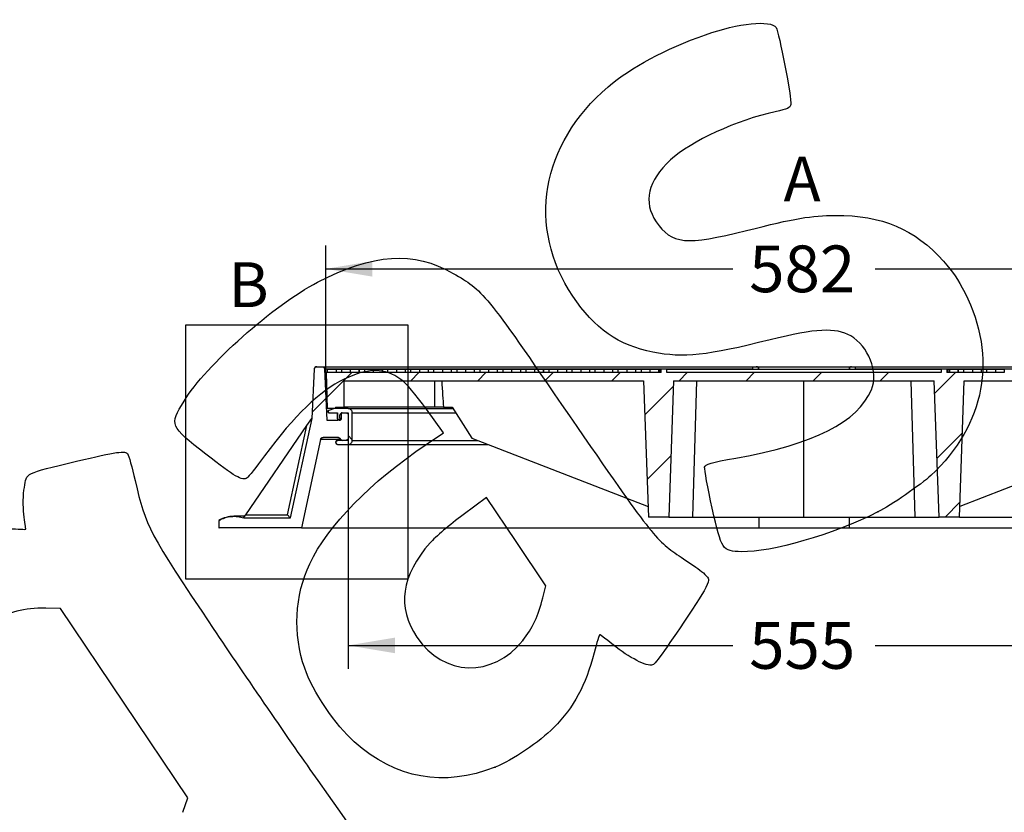
# Model space of a CAD drawing. Units: millimetres. Extents: x 0 to 291, y -303 to 204.
# Drawn here: x 191 to 257, y 121 to 174 of the extents above; entities that cross this region are included whole.
import ezdxf
from ezdxf.enums import TextEntityAlignment as Align
from ezdxf.lldxf.tags import DXFTag

# ---------------------------------------------------------------- set-up
doc = ezdxf.new("R2010")
doc.units = ezdxf.units.MM
for name, color, linetype in [('JUNTA_R-100', 7, 'Continuous'), ('Predeterminado', 7, 'Continuous'), ('R-100M', 7, 'Continuous'), ('R-100T', 7, 'Continuous')]:
    doc.layers.add(name, color=color, linetype=linetype)
doc.styles.add('SEACAD_Arial', font='arial.ttf')
tags = doc.linetypes.add('CENTER2', pattern=[28.575, 19.05, -3.175, 3.175, -3.175]).pattern_tags.tags
tags[10:11] = [DXFTag(74, 4), DXFTag(75, 0), DXFTag(340, '0'), DXFTag(46, 0.0), DXFTag(50, 0.0), DXFTag(44, 0.0), DXFTag(45, 0.0)]
tags[8:9] = [DXFTag(74, 4), DXFTag(75, 0), DXFTag(340, '0'), DXFTag(46, 0.0), DXFTag(50, 0.0), DXFTag(44, 0.0), DXFTag(45, 0.0)]
tags[6:7] = [DXFTag(74, 4), DXFTag(75, 0), DXFTag(340, '0'), DXFTag(46, 0.0), DXFTag(50, 0.0), DXFTag(44, 0.0), DXFTag(45, 0.0)]
tags[4:5] = [DXFTag(74, 4), DXFTag(75, 0), DXFTag(340, '0'), DXFTag(46, 0.0), DXFTag(50, 0.0), DXFTag(44, 0.0), DXFTag(45, 0.0)]
doc.dimstyles.new('ISO', dxfattribs={"dimtxt": 3.125, "dimasz": 3.125, "dimexe": 1.5625, "dimexo": 0, "dimgap": 0.78125, "dimtad": 0, "dimdec": 0, "dimlfac": 9.090909, "dimtxsty": 'SEACAD_Arial', "dimblk1": '_SE_FILLED', "dimblk2": '_SE_FILLED', "dimsah": 1, "dimcen": 1.5625, "dimadec": 1, "dimazin": 0, "dimtfac": 0.5, "dimtmove": 0, "dimatfit": 3, "dimfxl": 1, "dimarcsym": 0})

# ---------------------------------------------------------------- blocks, each defined once
blk = doc.blocks.new('SE6')
at = {"layer": 'JUNTA_R-100', "linetype": 'Continuous'}
h = blk.add_hatch(dxfattribs=at)
h.set_pattern_fill('LINE', angle=135, style=0)
edge = h.paths.add_edge_path()
edge.add_line((212.121, 147.988), (211.74, 147.875))
edge.add_spline(control_points=[(211.74, 147.875), (211.721, 147.869), (211.704, 147.857), (211.683, 147.824), (211.679, 147.803), (211.683, 147.774), (211.686, 147.765), (211.696, 147.748), (211.702, 147.74), (211.724, 147.721), (211.744, 147.713), (211.763, 147.713)], knot_values=[0, 0, 0, 0, 0.25, 0.25, 0.5, 0.5, 0.625, 0.625, 0.75, 0.75, 1, 1, 1, 1], degree=3, periodic=0)
edge.add_line((211.763, 147.713), (212.314, 147.713))
edge.add_line((212.314, 147.713), (212.314, 147.356))
edge.add_spline(control_points=[(212.314, 147.356), (212.314, 147.32), (212.328, 147.284), (212.367, 147.246), (212.382, 147.236), (212.416, 147.222), (212.433, 147.218), (212.469, 147.218), (212.487, 147.222), (212.521, 147.236), (212.536, 147.246), (212.561, 147.271), (212.572, 147.287), (212.582, 147.312), (212.584, 147.32), (212.588, 147.338), (212.589, 147.347), (212.589, 147.356)], knot_values=[0, 0, 0, 0, 0.25, 0.25, 0.375, 0.375, 0.5, 0.5, 0.625, 0.625, 0.75, 0.75, 0.875, 0.875, 0.9375, 0.9375, 1, 1, 1, 1], degree=3, periodic=0)
edge.add_line((212.589, 147.356), (212.589, 147.713))
edge.add_line((212.589, 147.713), (213.029, 147.713))
edge.add_line((213.029, 147.713), (213.029, 145.865))
edge.add_line((213.029, 145.865), (212.341, 145.865))
edge.add_spline(control_points=[(212.341, 145.865), (212.323, 145.865), (212.305, 145.862), (212.28, 145.852), (212.272, 145.847), (212.257, 145.837), (212.25, 145.832), (212.231, 145.812), (212.221, 145.797), (212.207, 145.764), (212.204, 145.746), (212.204, 145.692), (212.218, 145.656), (212.257, 145.618), (212.272, 145.608), (212.305, 145.594), (212.323, 145.59), (212.341, 145.59)], knot_values=[0, 0, 0, 0, 0.125, 0.125, 0.1875, 0.1875, 0.25, 0.25, 0.375, 0.375, 0.5, 0.5, 0.75, 0.75, 0.875, 0.875, 1, 1, 1, 1], degree=3, periodic=0)
edge.add_line((212.341, 145.59), (213.029, 145.59))
edge.add_spline(control_points=[(213.029, 145.59), (213.047, 145.59), (213.065, 145.592), (213.1, 145.599), (213.118, 145.604), (213.168, 145.625), (213.199, 145.646), (213.249, 145.696), (213.27, 145.727), (213.29, 145.777), (213.296, 145.794), (213.303, 145.83), (213.304, 145.847), (213.304, 145.865)], knot_values=[0, 0, 0, 0, 0.125, 0.125, 0.25, 0.25, 0.5, 0.5, 0.75, 0.75, 0.875, 0.875, 1, 1, 1, 1], degree=3, periodic=0)
edge.add_line((213.304, 145.865), (213.304, 147.713))
edge.add_spline(control_points=[(213.304, 147.713), (213.304, 147.731), (213.303, 147.749), (213.296, 147.785), (213.29, 147.802), (213.27, 147.852), (213.249, 147.882), (213.199, 147.933), (213.168, 147.954), (213.118, 147.974), (213.101, 147.98), (213.065, 147.987), (213.047, 147.988), (213.029, 147.988)], knot_values=[0, 0, 0, 0, 0.125, 0.125, 0.25, 0.25, 0.5, 0.5, 0.75, 0.75, 0.875, 0.875, 1, 1, 1, 1], degree=3, periodic=0)
edge.add_line((213.029, 147.988), (212.121, 147.988))
at = {"layer": 'R-100M', "linetype": 'Continuous'}
h = blk.add_hatch(dxfattribs=at)
h.set_pattern_fill('LINE', scale=2, angle=45, style=0)
edge = h.paths.add_edge_path()
edge.add_spline(control_points=[(206.041, 140.673), (205.907, 140.72), (205.768, 140.753), (205.482, 140.787), (205.34, 140.788), (205.128, 140.767), (205.058, 140.756), (204.917, 140.726), (204.848, 140.708), (204.712, 140.663), (204.645, 140.637), (204.514, 140.578), (204.451, 140.545), (204.39, 140.508)], knot_values=[0, 0, 0, 0, 0.25, 0.25, 0.5, 0.5, 0.625, 0.625, 0.75, 0.75, 0.875, 0.875, 1, 1, 1, 1], degree=3, periodic=0)
edge.add_line((204.39, 140.508), (204.39, 140.013))
edge.add_line((204.39, 140.013), (209.892, 140.013))
edge.add_spline(control_points=[(209.892, 140.013), (210.323, 141.987), (210.754, 143.96), (211.185, 145.934)], knot_values=[0, 0, 0, 0, 1, 1, 1, 1], degree=3, periodic=0)
edge.add_spline(control_points=[(211.185, 145.934), (211.189, 145.952), (211.196, 145.969), (211.215, 146.001), (211.228, 146.015), (211.257, 146.039), (211.274, 146.048), (211.309, 146.06), (211.327, 146.063), (211.346, 146.063)], knot_values=[0, 0, 0, 0, 0.25, 0.25, 0.5, 0.5, 0.75, 0.75, 1, 1, 1, 1], degree=3, periodic=0)
edge.add_line((211.346, 146.063), (212.341, 146.063))
edge.add_spline(control_points=[(212.341, 146.063), (212.357, 146.063), (212.373, 146.061), (212.404, 146.052), (212.418, 146.045), (212.445, 146.028), (212.457, 146.017), (212.478, 145.993), (212.486, 145.979), (212.493, 145.964)], knot_values=[0, 0, 0, 0, 0.25, 0.25, 0.5, 0.5, 0.75, 0.75, 1, 1, 1, 1], degree=3, periodic=0)
edge.add_spline(control_points=[(212.493, 145.964), (212.505, 145.935), (212.527, 145.91), (212.567, 145.884), (212.582, 145.877), (212.612, 145.868), (212.628, 145.865), (212.644, 145.865)], knot_values=[0, 0, 0, 0, 0.5, 0.5, 0.75, 0.75, 1, 1, 1, 1], degree=3, periodic=0)
edge.add_line((212.644, 145.865), (212.864, 145.865))
edge.add_spline(control_points=[(212.864, 145.865), (212.886, 145.865), (212.907, 145.87), (212.947, 145.886), (212.966, 145.898), (212.988, 145.921), (212.995, 145.93), (213.007, 145.948), (213.012, 145.957), (213.025, 145.987), (213.029, 146.009), (213.029, 146.03)], knot_values=[0, 0, 0, 0, 0.25, 0.25, 0.5, 0.5, 0.625, 0.625, 0.75, 0.75, 1, 1, 1, 1], degree=3, periodic=0)
edge.add_line((213.029, 146.03), (213.029, 147.548))
edge.add_spline(control_points=[(213.029, 147.548), (213.029, 147.57), (213.025, 147.592), (213.008, 147.631), (212.996, 147.65), (212.973, 147.673), (212.965, 147.68), (212.947, 147.692), (212.937, 147.697), (212.908, 147.709), (212.886, 147.713), (212.864, 147.713)], knot_values=[0, 0, 0, 0, 0.25, 0.25, 0.5, 0.5, 0.625, 0.625, 0.75, 0.75, 1, 1, 1, 1], degree=3, periodic=0)
edge.add_line((212.864, 147.713), (212.644, 147.713))
edge.add_spline(control_points=[(212.644, 147.713), (212.633, 147.713), (212.622, 147.712), (212.601, 147.708), (212.591, 147.705), (212.561, 147.693), (212.543, 147.68), (212.512, 147.65), (212.5, 147.632), (212.483, 147.592), (212.479, 147.57), (212.479, 147.548)], knot_values=[0, 0, 0, 0, 0.125, 0.125, 0.25, 0.25, 0.5, 0.5, 0.75, 0.75, 1, 1, 1, 1], degree=3, periodic=0)
edge.add_line((212.479, 147.548), (212.479, 147.383))
edge.add_spline(control_points=[(212.479, 147.383), (212.479, 147.362), (212.475, 147.34), (212.462, 147.31), (212.457, 147.301), (212.445, 147.283), (212.438, 147.274), (212.415, 147.251), (212.397, 147.239), (212.357, 147.223), (212.335, 147.218), (212.314, 147.218)], knot_values=[0, 0, 0, 0, 0.25, 0.25, 0.375, 0.375, 0.5, 0.5, 0.75, 0.75, 1, 1, 1, 1], degree=3, periodic=0)
edge.add_line((212.314, 147.218), (211.598, 147.218))
edge.add_line((211.598, 147.218), (211.44, 150.636))
edge.add_spline(control_points=[(211.44, 150.636), (211.44, 150.646), (211.438, 150.657), (211.434, 150.677), (211.43, 150.687), (211.417, 150.716), (211.405, 150.733), (211.374, 150.762), (211.357, 150.774), (211.317, 150.789), (211.296, 150.793), (211.276, 150.793)], knot_values=[0, 0, 0, 0, 0.125, 0.125, 0.25, 0.25, 0.5, 0.5, 0.75, 0.75, 1, 1, 1, 1], degree=3, periodic=0)
edge.add_line((211.276, 150.793), (210.93, 150.793))
edge.add_spline(control_points=[(210.93, 150.793), (210.92, 150.793), (210.909, 150.792), (210.889, 150.788), (210.879, 150.785), (210.859, 150.778), (210.85, 150.773), (210.832, 150.762), (210.824, 150.755), (210.801, 150.733), (210.789, 150.716), (210.771, 150.678), (210.766, 150.657), (210.765, 150.636)], knot_values=[0, 0, 0, 0, 0.125, 0.125, 0.25, 0.25, 0.375, 0.375, 0.5, 0.5, 0.75, 0.75, 1, 1, 1, 1], degree=3, periodic=0)
edge.add_line((210.765, 150.636), (210.61, 147.332))
edge.add_spline(control_points=[(210.61, 147.332), (210.125, 145.112), (209.64, 142.893), (209.156, 140.673)], knot_values=[0.072853, 0.072853, 0.072853, 0.072853, 0.13481, 0.13481, 0.13481, 0.13481], degree=3, periodic=0)
edge.add_line((209.156, 140.673), (206.041, 140.673))
at = {"layer": 'R-100T', "linetype": 'Continuous'}
h = blk.add_hatch(dxfattribs=at)
h.set_pattern_fill('LINE', angle=45, style=0)
h.paths.add_polyline_path([(256.938, 150.628), (256.938, 150.408), (253.866, 150.408), (253.866, 150.628), (253.854, 150.628), (253.854, 150.408), (253.1, 150.408), (253.1, 150.628), (252.712, 150.628), (252.712, 150.408), (234.358, 150.408), (234.358, 150.628), (233.971, 150.628), (233.971, 150.408), (232.275, 150.408), (232.275, 150.628), (232.263, 150.628), (232.263, 150.408), (229.191, 150.408), (229.191, 150.628), (229.179, 150.628), (229.179, 150.408), (226.106, 150.408), (226.106, 150.628), (226.094, 150.628), (226.094, 150.408), (223.022, 150.408), (223.022, 150.628), (223.01, 150.628), (223.01, 150.408), (219.938, 150.408), (219.938, 150.628), (219.925, 150.628), (219.925, 150.408), (216.853, 150.408), (216.853, 150.628), (216.841, 150.628), (216.841, 150.408), (213.769, 150.408), (213.769, 150.628), (213.757, 150.628), (213.757, 150.408), (211.543, 150.408), (211.628, 147.988), (212.178, 147.988), (212.178, 148.098), (212.728, 148.098), (212.728, 149.858), (232.802, 149.858), (233.129, 140.728), (234.483, 140.728), (234.81, 149.858), (252.26, 149.858), (252.587, 140.728), (253.941, 140.728), (254.268, 149.858), (274.342, 149.858), (274.342, 148.098), (274.892, 148.098), (274.892, 147.988), (275.442, 147.988), (275.527, 150.408), (272.372, 150.408), (272.372, 150.628), (272.36, 150.628), (272.36, 150.408), (269.288, 150.408), (269.288, 150.628), (269.276, 150.628), (269.276, 150.408), (266.204, 150.408), (266.204, 150.628), (266.191, 150.628), (266.191, 150.408), (263.119, 150.408), (263.119, 150.628), (263.107, 150.628), (263.107, 150.408), (260.035, 150.408), (260.035, 150.628), (260.023, 150.628), (260.023, 150.408), (256.95, 150.408), (256.95, 150.628)])
at = {"layer": 'JUNTA_R-100', "color": 7, "linetype": 'Continuous'}
for p, q in [((212.103, 147.988), (211.722, 147.875)), ((211.722, 147.875), (211.74, 147.875)), ((212.121, 147.988), (211.74, 147.875)), ((211.745, 147.713), (211.763, 147.713)), ((211.763, 147.713), (212.314, 147.713)), ((213.029, 147.988), (212.121, 147.988)), ((212.295, 147.713), (212.295, 147.356)), ((212.314, 147.713), (212.314, 147.356)), ((212.589, 147.356), (212.589, 147.713)), ((212.589, 147.713), (213.029, 147.713)), ((213.01, 147.713), (213.01, 147.62)), ((213.029, 147.988), (220.057, 147.988)), ((213.029, 147.713), (213.029, 145.865)), ((213.304, 147.713), (220.231, 147.713)), ((213.304, 145.865), (213.304, 147.713)), ((212.295, 147.356), (212.314, 147.356)), ((212.323, 145.865), (212.341, 145.865)), ((213.029, 145.865), (212.341, 145.865)), ((213.01, 145.957), (213.01, 145.865)), ((213.304, 145.865), (221.68, 145.865)), ((212.323, 145.59), (212.341, 145.59)), ((212.341, 145.59), (213.029, 145.59)), ((213.029, 145.59), (222.39, 145.59))]:
    blk.add_line(p, q, dxfattribs=at)
for centre, radius, start, end in [((211.745, 147.796), 0.0825, 106.5796, 270), ((212.433, 147.356), 0.137, 180, 241.58204), ((212.323, 145.728), 0.138, 90, 270)]:
    blk.add_arc(centre, radius, start, end, dxfattribs=at)
for points, knots in [([(211.74, 147.875), (211.733, 147.873), (211.726, 147.87), (211.72, 147.866), (211.712, 147.861), (211.705, 147.855), (211.699, 147.848), (211.693, 147.84), (211.689, 147.832), (211.686, 147.823), (211.682, 147.815), (211.681, 147.805), (211.681, 147.796), (211.681, 147.787), (211.682, 147.778), (211.685, 147.769), (211.687, 147.763), (211.69, 147.758), (211.693, 147.753), (211.698, 147.745), (211.704, 147.738), (211.711, 147.732), (211.718, 147.726), (211.726, 147.722), (211.735, 147.718), (211.744, 147.715), (211.753, 147.714), (211.762, 147.713), (211.763, 147.713), (211.763, 147.713), (211.763, 147.713)], [0, 0, 0, 0, 0.093459, 0.093459, 0.093459, 0.211863, 0.211863, 0.211863, 0.330207, 0.330207, 0.330207, 0.448486, 0.448486, 0.448486, 0.56672, 0.56672, 0.56672, 0.639976, 0.639976, 0.639976, 0.758309, 0.758309, 0.758309, 0.876638, 0.876638, 0.876638, 0.995016, 0.995016, 0.995016, 1, 1, 1, 1]), ([(213.304, 147.713), (213.304, 147.731), (213.303, 147.749), (213.296, 147.785), (213.29, 147.802), (213.27, 147.852), (213.249, 147.882), (213.199, 147.933), (213.168, 147.954), (213.118, 147.974), (213.101, 147.98), (213.065, 147.987), (213.047, 147.988), (213.029, 147.988)], [0, 0, 0, 0, 0.125, 0.125, 0.25, 0.25, 0.5, 0.5, 0.75, 0.75, 0.875, 0.875, 1, 1, 1, 1]), ([(212.314, 147.356), (212.314, 147.343), (212.316, 147.33), (212.319, 147.318), (212.323, 147.303), (212.33, 147.289), (212.339, 147.276), (212.345, 147.269), (212.351, 147.261), (212.358, 147.255), (212.369, 147.244), (212.383, 147.236), (212.397, 147.23), (212.411, 147.224), (212.426, 147.22), (212.442, 147.219), (212.457, 147.218), (212.473, 147.219), (212.488, 147.223), (212.503, 147.227), (212.517, 147.234), (212.53, 147.243), (212.542, 147.252), (212.554, 147.263), (212.563, 147.275), (212.572, 147.288), (212.579, 147.302), (212.583, 147.317), (212.587, 147.329), (212.589, 147.343), (212.589, 147.356)], [0, 0, 0, 0, 0.088834, 0.088834, 0.088834, 0.19615, 0.19615, 0.19615, 0.262654, 0.262654, 0.262654, 0.370116, 0.370116, 0.370116, 0.477576, 0.477576, 0.477576, 0.585069, 0.585069, 0.585069, 0.692575, 0.692575, 0.692575, 0.800049, 0.800049, 0.800049, 0.907465, 0.907465, 0.907465, 1, 1, 1, 1]), ([(212.341, 145.865), (212.334, 145.865), (212.326, 145.865), (212.319, 145.864), (212.304, 145.861), (212.289, 145.856), (212.275, 145.848), (212.262, 145.841), (212.249, 145.831), (212.239, 145.82), (212.229, 145.808), (212.22, 145.795), (212.214, 145.781), (212.208, 145.767), (212.205, 145.751), (212.204, 145.736), (212.203, 145.72), (212.205, 145.705), (212.209, 145.69), (212.213, 145.675), (212.22, 145.661), (212.229, 145.648), (212.235, 145.64), (212.241, 145.633), (212.248, 145.627), (212.259, 145.616), (212.273, 145.608), (212.287, 145.602), (212.301, 145.595), (212.316, 145.592), (212.332, 145.591), (212.335, 145.591), (212.338, 145.59), (212.341, 145.59)], [0, 0, 0, 0, 0.052195, 0.052195, 0.052195, 0.159732, 0.159732, 0.159732, 0.267249, 0.267249, 0.267249, 0.374715, 0.374715, 0.374715, 0.482117, 0.482117, 0.482117, 0.589474, 0.589474, 0.589474, 0.696822, 0.696822, 0.696822, 0.763346, 0.763346, 0.763346, 0.870839, 0.870839, 0.870839, 0.97833, 0.97833, 0.97833, 1, 1, 1, 1]), ([(213.029, 145.59), (213.047, 145.59), (213.065, 145.592), (213.1, 145.599), (213.118, 145.604), (213.168, 145.625), (213.199, 145.646), (213.249, 145.696), (213.27, 145.727), (213.29, 145.777), (213.296, 145.794), (213.303, 145.83), (213.304, 145.847), (213.304, 145.865)], [0, 0, 0, 0, 0.125, 0.125, 0.25, 0.25, 0.5, 0.5, 0.75, 0.75, 0.875, 0.875, 1, 1, 1, 1])]:
    blk.add_open_spline(points, degree=3, knots=knots, dxfattribs=at)
at = {"layer": 'R-100M', "color": 7, "linetype": 'Continuous'}
for p, q in [((210.748, 150.636), (210.592, 147.332)), ((210.61, 147.332), (210.765, 150.636)), ((210.748, 150.636), (210.765, 150.636)), ((210.93, 150.793), (210.913, 150.793)), ((210.93, 150.793), (211.276, 150.793)), ((211.276, 150.793), (240.099, 150.793)), ((240.117, 150.636), (211.437, 150.636)), ((211.44, 150.636), (211.598, 147.218)), ((240.099, 150.793), (240.345, 150.793)), ((240.117, 150.628), (240.117, 150.636)), ((240.349, 150.793), (240.51, 150.793)), ((240.51, 150.793), (246.56, 150.793)), ((240.51, 150.633), (240.51, 150.793)), ((246.56, 150.793), (246.721, 150.793)), ((246.56, 150.793), (246.56, 150.628)), ((246.725, 150.793), (246.971, 150.793)), ((275.63, 150.636), (246.953, 150.636)), ((246.953, 150.636), (246.953, 150.628)), ((246.971, 150.793), (275.795, 150.793)), ((212.644, 147.713), (212.864, 147.713)), ((210.596, 147.332), (209.144, 140.673)), ((209.156, 140.673), (210.61, 147.332)), ((210.268, 146.86), (210.596, 147.338)), ((210.61, 147.332), (210.596, 147.332)), ((211.598, 147.218), (212.314, 147.218)), ((212.46, 147.548), (212.479, 147.548)), ((212.479, 147.383), (212.46, 147.383)), ((212.479, 147.383), (212.479, 147.548)), ((213.029, 147.548), (213.029, 146.03)), ((206.176, 140.893), (210.268, 146.86)), ((208.966, 140.893), (210.268, 146.86)), ((211.185, 145.934), (209.892, 140.013)), ((212.492, 145.934), (211.181, 145.934)), ((212.341, 146.063), (211.346, 146.063)), ((212.474, 145.964), (212.493, 145.964)), ((212.864, 145.865), (212.644, 145.865)), ((204.375, 140.508), (204.39, 140.508)), ((204.375, 140.508), (204.375, 140.013)), ((204.39, 140.013), (204.39, 140.508)), ((205.392, 140.783), (205.377, 140.783)), ((206.101, 140.783), (205.392, 140.783)), ((206.026, 140.674), (206.176, 140.893)), ((206.041, 140.673), (209.156, 140.673)), ((206.176, 140.893), (208.966, 140.893)), ((209.144, 140.673), (208.966, 140.893)), ((240.51, 140.728), (240.51, 140.013)), ((246.56, 140.728), (246.56, 140.013)), ((204.375, 140.013), (204.39, 140.013)), ((209.892, 140.013), (204.39, 140.013)), ((209.892, 140.013), (240.51, 140.013)), ((240.51, 140.013), (246.56, 140.013)), ((246.56, 140.013), (277.178, 140.013))]:
    blk.add_line(p, q, dxfattribs=at)
for centre, radius, start, end in [((210.913, 150.628), 0.165, 90, 177.3), ((240.345, 150.628), 0.165, 0, 90), ((246.725, 150.628), 0.165, 90, 180), ((212.625, 147.548), 0.165, 90, 102.70409), ((210.643, 147.335), 0.047, 176.41591, 184.39185), ((212.295, 147.383), 0.165, 270, 295.89671), ((212.323, 145.898), 0.165, 23.57818, 90), ((212.625, 146.03), 0.165, 203.57818, 270), ((205.377, 138.82), 1.963, 90, 120.6919)]:
    blk.add_arc(centre, radius, start, end, dxfattribs=at)
for centre, start_param, end_param in [((240.099, 150.628), 4.75851, 6.283185), ((246.971, 150.628), 0, 1.524675)]:
    blk.add_ellipse(centre, major_axis=(0, 0.165), ratio=0.106444, start_param=start_param, end_param=end_param, dxfattribs=at)
for points, knots in [([(210.765, 150.636), (210.766, 150.657), (210.771, 150.678), (210.789, 150.716), (210.801, 150.733), (210.824, 150.755), (210.832, 150.762), (210.85, 150.773), (210.859, 150.778), (210.879, 150.785), (210.889, 150.788), (210.909, 150.792), (210.92, 150.793), (210.93, 150.793)], [0, 0, 0, 0, 0.25, 0.25, 0.5, 0.5, 0.625, 0.625, 0.75, 0.75, 0.875, 0.875, 1, 1, 1, 1]), ([(211.276, 150.793), (211.296, 150.793), (211.317, 150.789), (211.357, 150.774), (211.374, 150.762), (211.405, 150.733), (211.417, 150.716), (211.43, 150.687), (211.434, 150.677), (211.438, 150.657), (211.44, 150.646), (211.44, 150.636)], [0, 0, 0, 0, 0.25, 0.25, 0.5, 0.5, 0.75, 0.75, 0.875, 0.875, 1, 1, 1, 1]), ([(212.479, 147.548), (212.479, 147.57), (212.483, 147.592), (212.5, 147.632), (212.512, 147.65), (212.543, 147.68), (212.561, 147.693), (212.591, 147.705), (212.601, 147.708), (212.622, 147.712), (212.633, 147.713), (212.644, 147.713)], [0, 0, 0, 0, 0.25, 0.25, 0.5, 0.5, 0.75, 0.75, 0.875, 0.875, 1, 1, 1, 1]), ([(212.864, 147.713), (212.886, 147.713), (212.908, 147.709), (212.937, 147.697), (212.947, 147.692), (212.965, 147.68), (212.973, 147.673), (212.996, 147.65), (213.008, 147.631), (213.025, 147.592), (213.029, 147.57), (213.029, 147.548)], [0, 0, 0, 0, 0.25, 0.25, 0.375, 0.375, 0.5, 0.5, 0.75, 0.75, 1, 1, 1, 1]), ([(212.479, 147.383), (212.479, 147.362), (212.475, 147.34), (212.462, 147.31), (212.457, 147.301), (212.445, 147.283), (212.438, 147.274), (212.415, 147.251), (212.397, 147.239), (212.357, 147.223), (212.335, 147.218), (212.314, 147.218)], [0, 0, 0, 0, 0.25, 0.25, 0.375, 0.375, 0.5, 0.5, 0.75, 0.75, 1, 1, 1, 1]), ([(211.185, 145.934), (211.189, 145.952), (211.196, 145.969), (211.215, 146.001), (211.228, 146.015), (211.257, 146.039), (211.274, 146.048), (211.309, 146.06), (211.327, 146.063), (211.346, 146.063)], [0, 0, 0, 0, 0.25, 0.25, 0.5, 0.5, 0.75, 0.75, 1, 1, 1, 1]), ([(212.341, 146.063), (212.357, 146.063), (212.373, 146.061), (212.404, 146.052), (212.418, 146.045), (212.445, 146.028), (212.457, 146.017), (212.478, 145.993), (212.486, 145.979), (212.493, 145.964)], [0, 0, 0, 0, 0.25, 0.25, 0.5, 0.5, 0.75, 0.75, 1, 1, 1, 1]), ([(212.644, 145.865), (212.628, 145.865), (212.612, 145.868), (212.582, 145.877), (212.567, 145.884), (212.527, 145.91), (212.505, 145.935), (212.493, 145.964)], [0, 0, 0, 0, 0.25, 0.25, 0.5, 0.5, 1, 1, 1, 1]), ([(213.029, 146.03), (213.029, 146.009), (213.025, 145.987), (213.012, 145.957), (213.007, 145.948), (212.995, 145.93), (212.988, 145.921), (212.966, 145.898), (212.947, 145.886), (212.907, 145.87), (212.886, 145.865), (212.864, 145.865)], [0, 0, 0, 0, 0.25, 0.25, 0.375, 0.375, 0.5, 0.5, 0.75, 0.75, 1, 1, 1, 1]), ([(204.39, 140.508), (204.634, 140.653), (204.916, 140.746), (205.482, 140.802), (205.773, 140.767), (206.041, 140.673)], [0, 0, 0, 0, 0.5, 0.5, 1, 1, 1, 1])]:
    blk.add_open_spline(points, degree=3, knots=knots, dxfattribs=at)
at = {"layer": 'R-100T', "color": 7, "linetype": 'Continuous'}
for p, q in [((211.525, 150.408), (211.543, 150.408)), ((211.525, 150.408), (211.61, 147.988)), ((213.757, 150.408), (211.543, 150.408)), ((211.543, 150.408), (211.628, 147.988)), ((211.636, 150.628), (212.214, 150.628)), ((211.636, 150.408), (211.636, 150.628)), ((212.214, 150.628), (212.214, 150.408)), ((212.214, 150.628), (212.578, 150.628)), ((212.578, 150.628), (212.578, 150.408)), ((212.578, 150.628), (213.167, 150.628)), ((213.167, 150.628), (213.167, 150.408)), ((213.167, 150.628), (213.757, 150.628)), ((213.167, 150.628), (213.167, 150.408)), ((213.769, 150.628), (213.757, 150.628)), ((213.757, 150.628), (213.757, 150.408)), ((213.769, 150.628), (214.121, 150.628)), ((213.769, 150.408), (213.769, 150.628)), ((216.841, 150.408), (213.769, 150.408)), ((214.121, 150.628), (214.121, 150.408)), ((214.121, 150.628), (214.71, 150.628)), ((214.71, 150.628), (214.71, 150.408)), ((214.71, 150.628), (215.299, 150.628)), ((215.299, 150.628), (215.299, 150.408)), ((215.299, 150.628), (215.663, 150.628)), ((215.663, 150.628), (215.663, 150.408)), ((215.663, 150.628), (216.252, 150.628)), ((216.252, 150.628), (216.252, 150.408)), ((216.252, 150.628), (216.841, 150.628)), ((216.252, 150.628), (216.252, 150.408)), ((216.853, 150.628), (216.841, 150.628)), ((216.841, 150.628), (216.841, 150.408)), ((216.853, 150.628), (217.205, 150.628)), ((216.853, 150.408), (216.853, 150.628)), ((219.925, 150.408), (216.853, 150.408)), ((217.205, 150.628), (217.205, 150.408)), ((217.205, 150.628), (217.794, 150.628)), ((217.794, 150.628), (217.794, 150.408)), ((217.794, 150.628), (218.383, 150.628)), ((218.383, 150.628), (218.383, 150.408)), ((218.383, 150.628), (218.747, 150.628)), ((218.747, 150.628), (218.747, 150.408)), ((218.747, 150.628), (219.336, 150.628)), ((219.336, 150.628), (219.336, 150.408)), ((219.336, 150.628), (219.925, 150.628)), ((219.336, 150.628), (219.336, 150.408)), ((219.938, 150.628), (219.925, 150.628)), ((219.925, 150.628), (219.925, 150.408)), ((219.938, 150.628), (220.289, 150.628)), ((219.938, 150.408), (219.938, 150.628)), ((223.01, 150.408), (219.938, 150.408)), ((220.289, 150.628), (220.289, 150.408)), ((220.289, 150.628), (220.878, 150.628)), ((220.878, 150.628), (220.878, 150.408)), ((220.878, 150.628), (221.468, 150.628)), ((221.468, 150.628), (221.468, 150.408)), ((221.468, 150.628), (221.832, 150.628)), ((221.832, 150.628), (221.832, 150.408)), ((221.832, 150.628), (222.421, 150.628)), ((222.421, 150.628), (222.421, 150.408)), ((222.421, 150.628), (223.01, 150.628)), ((222.421, 150.628), (222.421, 150.408)), ((223.022, 150.628), (223.01, 150.628)), ((223.01, 150.628), (223.01, 150.408)), ((223.022, 150.628), (223.374, 150.628)), ((223.022, 150.408), (223.022, 150.628)), ((226.094, 150.408), (223.022, 150.408)), ((223.374, 150.628), (223.374, 150.408)), ((223.374, 150.628), (223.963, 150.628)), ((223.963, 150.628), (223.963, 150.408)), ((223.963, 150.628), (224.552, 150.628)), ((224.552, 150.628), (224.552, 150.408)), ((224.552, 150.628), (224.916, 150.628)), ((224.916, 150.628), (224.916, 150.408)), ((224.916, 150.628), (225.505, 150.628)), ((225.505, 150.628), (225.505, 150.408)), ((225.505, 150.628), (226.094, 150.628)), ((225.505, 150.628), (225.505, 150.408)), ((226.106, 150.628), (226.094, 150.628)), ((226.094, 150.628), (226.094, 150.408)), ((226.106, 150.628), (226.458, 150.628)), ((226.106, 150.408), (226.106, 150.628)), ((229.179, 150.408), (226.106, 150.408)), ((226.458, 150.628), (226.458, 150.408)), ((226.458, 150.628), (227.047, 150.628)), ((227.047, 150.628), (227.047, 150.408)), ((227.047, 150.628), (227.636, 150.628)), ((227.636, 150.628), (227.636, 150.408)), ((227.636, 150.628), (228, 150.628)), ((228, 150.628), (228, 150.408)), ((228, 150.628), (228.589, 150.628)), ((228.589, 150.628), (228.589, 150.408)), ((228.589, 150.628), (229.179, 150.628)), ((228.589, 150.628), (228.589, 150.408)), ((229.191, 150.628), (229.179, 150.628)), ((229.179, 150.628), (229.179, 150.408)), ((229.191, 150.628), (229.543, 150.628)), ((229.191, 150.408), (229.191, 150.628)), ((232.263, 150.408), (229.191, 150.408)), ((229.543, 150.628), (229.543, 150.408)), ((229.543, 150.628), (230.132, 150.628)), ((230.132, 150.628), (230.132, 150.408)), ((230.132, 150.628), (230.721, 150.628)), ((230.721, 150.628), (230.721, 150.408)), ((230.721, 150.628), (231.085, 150.628)), ((231.085, 150.628), (231.085, 150.408)), ((231.085, 150.628), (231.674, 150.628)), ((231.674, 150.628), (231.674, 150.408)), ((231.674, 150.628), (232.263, 150.628)), ((231.674, 150.628), (231.674, 150.408)), ((232.275, 150.628), (232.263, 150.628)), ((232.263, 150.628), (232.263, 150.408)), ((232.275, 150.628), (232.627, 150.628)), ((232.275, 150.408), (232.275, 150.628)), ((233.971, 150.408), (232.275, 150.408)), ((232.627, 150.628), (232.627, 150.408)), ((232.627, 150.628), (233.216, 150.628)), ((233.216, 150.628), (233.216, 150.408)), ((233.216, 150.628), (233.805, 150.628)), ((233.805, 150.628), (233.805, 150.408)), ((233.805, 150.628), (233.919, 150.628)), ((233.919, 150.408), (233.919, 150.628)), ((233.971, 150.628), (233.919, 150.628)), ((234.358, 150.628), (233.971, 150.628)), ((233.971, 150.408), (233.971, 150.628)), ((234.358, 150.628), (252.712, 150.628)), ((234.358, 150.408), (234.358, 150.628)), ((252.712, 150.408), (234.358, 150.408)), ((253.1, 150.628), (252.712, 150.628)), ((252.712, 150.628), (252.712, 150.408)), ((253.158, 150.628), (253.1, 150.628)), ((253.1, 150.628), (253.1, 150.408)), ((253.854, 150.408), (253.1, 150.408)), ((253.158, 150.628), (253.265, 150.628)), ((253.158, 150.628), (253.158, 150.408)), ((253.265, 150.628), (253.265, 150.408)), ((253.265, 150.628), (253.854, 150.628)), ((253.265, 150.628), (253.265, 150.408)), ((253.866, 150.628), (253.854, 150.628)), ((253.854, 150.628), (253.854, 150.408)), ((253.866, 150.628), (254.218, 150.628)), ((253.866, 150.408), (253.866, 150.628)), ((256.938, 150.408), (253.866, 150.408)), ((254.218, 150.628), (254.218, 150.408)), ((254.218, 150.628), (254.807, 150.628)), ((254.807, 150.628), (254.807, 150.408)), ((254.807, 150.628), (255.396, 150.628)), ((255.396, 150.628), (255.396, 150.408)), ((255.396, 150.628), (255.76, 150.628)), ((255.76, 150.628), (255.76, 150.408)), ((255.76, 150.628), (256.349, 150.628)), ((256.349, 150.628), (256.349, 150.408)), ((256.349, 150.628), (256.938, 150.628)), ((256.349, 150.628), (256.349, 150.408)), ((256.938, 150.628), (256.938, 150.408)), ((256.95, 150.628), (256.938, 150.628)), ((212.728, 149.858), (232.802, 149.858)), ((212.728, 149.858), (212.728, 148.098)), ((218.819, 148.098), (218.819, 149.858)), ((232.802, 149.858), (233.129, 140.728)), ((234.81, 149.858), (234.483, 140.728)), ((234.81, 149.858), (252.26, 149.858)), ((236.085, 140.728), (236.362, 149.858)), ((243.535, 140.728), (243.535, 149.858)), ((250.985, 140.728), (250.709, 149.858)), ((252.587, 140.728), (252.26, 149.858)), ((253.941, 140.728), (254.268, 149.858)), ((254.268, 149.858), (274.342, 149.858)), ((211.61, 147.988), (211.628, 147.988)), ((212.178, 147.988), (211.628, 147.988)), ((212.178, 148.098), (212.728, 148.098)), ((212.178, 148.098), (212.178, 147.988)), ((218.819, 148.098), (212.728, 148.098)), ((219.403, 148.098), (218.819, 148.098)), ((219.403, 148.098), (219.987, 148.098)), ((219.987, 148.098), (221.311, 146.008)), ((221.311, 146.008), (233.104, 141.443)), ((265.76, 146.008), (253.967, 141.443)), ((234.483, 140.728), (233.129, 140.728)), ((234.483, 140.728), (236.085, 140.728)), ((236.085, 140.728), (243.535, 140.728)), ((243.535, 140.728), (250.985, 140.728)), ((250.985, 140.728), (252.587, 140.728)), ((253.941, 140.728), (252.587, 140.728))]:
    blk.add_line(p, q, dxfattribs=at)
blk.add_ellipse((219.26, 163.125), major_axis=(0.347, -16.456), ratio=0.025906, start_param=-0.633705, end_param=-0.42049, dxfattribs=at)
blk = doc.blocks.new('SE8')
at = {"color": 7, "linetype": 'Continuous', "style": 'SEACAD_Arial'}
blk.add_text('B', height=3, dxfattribs=at).set_placement((205.017, 157.782), align=Align.TOP_LEFT)
blk = doc.blocks.new('SE7')
at = {"layer": 'Predeterminado', "color": 7, "linetype": 'CENTER2'}
for p, q in [((217.044, 153.57), (202.131, 153.57)), ((202.131, 153.57), (202.131, 136.606)), ((217.044, 136.606), (217.044, 153.57)), ((202.131, 136.606), (217.044, 136.606))]:
    blk.add_line(p, q, dxfattribs=at)
at = {"layer": 'Predeterminado'}
blk.add_blockref('SE8', (0, 0), dxfattribs=at)
blk = doc.blocks.new('DMBLK22')
at = {"layer": 'Predeterminado', "linetype": 'Continuous'}
for points in [[(214.65, 157.863), (211.525, 157.342), (214.65, 156.821)], [(272.42, 157.863), (272.42, 156.821), (275.545, 157.342)]]:
    blk.add_hatch(color=7, dxfattribs=at).paths.add_polyline_path(points)
at = {"layer": 'Predeterminado', "color": 7, "linetype": 'Continuous'}
for p, q in [((211.525, 150.408), (211.525, 158.905)), ((275.545, 150.408), (275.545, 158.905)), ((211.525, 157.342), (238.773, 157.342)), ((248.297, 157.342), (275.545, 157.342))]:
    blk.add_line(p, q, dxfattribs=at)
at = {"layer": 'Predeterminado', "color": 7, "linetype": 'Continuous', "style": 'SEACAD_Arial'}
blk.add_text('582', height=3.125, dxfattribs=at).set_placement((239.867, 158.905), align=Align.TOP_LEFT)
blk = doc.blocks.new('_SE_FILLED')
at = {"color": 0}
blk.add_line((0, 0), (-1, 0), dxfattribs=at)
blk.add_solid([(0, 0), (-1, -0.1665), (-1, 0.1665), (0, 0)], dxfattribs=at)
blk = doc.blocks.new('DMBLK23')
at = {"layer": 'Predeterminado', "linetype": 'Continuous'}
for points in [[(216.154, 131.623), (216.154, 132.665), (213.029, 132.144)], [(270.916, 131.623), (274.041, 132.144), (270.916, 132.665)]]:
    blk.add_hatch(color=7, dxfattribs=at).paths.add_polyline_path(points)
at = {"layer": 'Predeterminado', "color": 7, "linetype": 'Continuous'}
for p, q in [((213.029, 146.03), (213.029, 130.582)), ((274.041, 146.03), (274.041, 130.582)), ((213.029, 132.144), (238.773, 132.144)), ((248.297, 132.144), (274.041, 132.144))]:
    blk.add_line(p, q, dxfattribs=at)
at = {"layer": 'Predeterminado', "color": 7, "linetype": 'Continuous', "style": 'SEACAD_Arial'}
blk.add_text('555', height=3.125, dxfattribs=at).set_placement((239.867, 133.707), align=Align.TOP_LEFT)
blk = doc.blocks.new('DMBLK32')
at = {"layer": 'Predeterminado', "linetype": 'Continuous'}
for points in [[(288.555, 153.761), (287.514, 153.761), (288.035, 150.636)], [(288.555, 137.603), (288.035, 140.728), (287.514, 137.603)]]:
    blk.add_hatch(color=7, dxfattribs=at).paths.add_polyline_path(points)
at = {"layer": 'Predeterminado', "color": 7, "linetype": 'Continuous'}
for p, q in [((288.035, 156.886), (288.035, 149.222)), ((275.648, 150.636), (289.597, 150.636)), ((288.035, 142.143), (288.035, 134.478)), ((253.941, 140.728), (289.597, 140.728))]:
    blk.add_line(p, q, dxfattribs=at)
at = {"layer": 'Predeterminado', "color": 7, "linetype": 'Continuous', "style": 'SEACAD_Arial'}
blk.add_text('90', height=3.125, rotation=90, dxfattribs=at).set_placement((286.472, 143.237), align=Align.TOP_LEFT)
blk = doc.blocks.new('SE869')
at = {"color": 7, "linetype": 'Continuous'}
for p, q in [((193.776, 134.605), (192.793, 134.634)), ((198.031, 128.272), (193.776, 134.605)), ((202.287, 121.938), (198.031, 128.272)), ((201.949, 120.978), (202.287, 121.938))]:
    blk.add_line(p, q, dxfattribs=at)
blk = doc.blocks.new('SE868')
blk.add_blockref('SE869', (0, 0))
blk = doc.blocks.new('SE893')
at = {"color": 7, "linetype": 'Continuous'}
for p, q in [((219.416, 146.381), (218.263, 147.957)), ((218.252, 145.598), (219.416, 146.381))]:
    blk.add_line(p, q, dxfattribs=at)
blk = doc.blocks.new('SE892')
blk.add_blockref('SE893', (0, 0))
blk = doc.blocks.new('SE895')
at = {"color": 7, "linetype": 'Continuous'}
blk.add_point((222.869, 123.997), dxfattribs=at)
blk = doc.blocks.new('SE894')
blk.add_blockref('SE895', (0, 0))
blk = doc.blocks.new('SE897')
at = {"color": 7, "linetype": 'Continuous'}
for p, q in [((222.287, 142.037), (220.715, 140.878)), ((224.267, 139.09), (222.287, 142.037)), ((226.247, 136.143), (224.267, 139.09)), ((226.051, 135.32), (226.247, 136.143))]:
    blk.add_line(p, q, dxfattribs=at)
blk = doc.blocks.new('SE896')
blk.add_blockref('SE897', (0, 0))
blk = doc.blocks.new('SE899')
at = {"color": 7, "linetype": 'Continuous'}
blk.add_point((224.72, 132.479), dxfattribs=at)
blk = doc.blocks.new('SE898')
blk.add_blockref('SE899', (0, 0))
blk = doc.blocks.new('SE901')
at = {"color": 7, "linetype": 'Continuous'}
blk.add_point((248.489, 141.075), dxfattribs=at)
blk = doc.blocks.new('SE900')
blk.add_blockref('SE901', (0, 0))

msp = doc.modelspace()

# ---------------------------------------------------------------- linework, layer by layer
at = {"color": 7, "linetype": 'Continuous'}
for points in [[(236.9462, 173.0109), (239.1424, 173.7941), (241.3145, 174.0148), (241.6668, 173.4904)], [(241.6668, 173.4904), (241.8531, 173.2132), (242.7242, 168.6913), (242.6572, 168.3496)], [(230.425, 169.5177), (231.9829, 170.839), (234.2273, 172.0413), (236.9462, 173.0109)], [(228.0571, 155.5211), (224.9764, 160.1266), (225.9185, 165.6957), (230.425, 169.5177)], [(242.6572, 168.3496), (242.6091, 168.1047), (242.4711, 168.0395), (241.6109, 167.8554)], [(241.6109, 167.8554), (239.0655, 167.3107), (235.9601, 165.8807), (234.6048, 164.6294)], [(234.6048, 164.6294), (233.0744, 163.2163), (232.7521, 161.8255), (233.6466, 160.4942)], [(239.6813, 159.9085), (242.9012, 160.7216), (244.0287, 160.9135), (245.6391, 160.9229)], [(245.6391, 160.9229), (248.7584, 160.9409), (250.9363, 160.0164), (252.8773, 157.8502)], [(233.6466, 160.4942), (234.6638, 158.9804), (235.6332, 158.8863), (239.6813, 159.9085)], [(210.977, 156.4528), (214.6956, 158.3827), (217.4126, 158.559), (220.0554, 157.0416)], [(252.8773, 157.8502), (253.507, 157.1474), (253.8439, 156.6502), (254.2982, 155.7535)], [(220.0554, 157.0416), (222.0896, 155.8736), (222.0687, 155.8992), (227.8408, 147.5124)], [(202.0401, 148.4877), (203.4891, 150.871), (208.0439, 154.9305), (210.977, 156.4528)], [(254.2982, 155.7535), (256.5019, 151.4037), (255.6711, 146.924), (252.0282, 143.5133)], [(233.4284, 151.7661), (231.1432, 152.2138), (229.502, 153.3612), (228.0571, 155.5211)], [(246.6609, 152.856), (245.6329, 153.4275), (244.3417, 153.3645), (241.2636, 152.5925)], [(241.2636, 152.5925), (237.0314, 151.5311), (235.4691, 151.3663), (233.4284, 151.7661)], [(248.0522, 149.2534), (248.5356, 150.4163), (247.8484, 152.1957), (246.6609, 152.856)], [(216.5617, 149.9394), (215.4947, 150.7309), (214.3609, 150.7371), (212.7665, 149.9602)], [(212.7665, 149.9602), (211.0811, 149.139), (209.4561, 147.5763), (207.4324, 144.8307)], [(218.2627, 147.9572), (217.5267, 148.963), (216.9115, 149.68), (216.5617, 149.9394)], [(238.9839, 144.6847), (244.1816, 145.6051), (247.1593, 147.1053), (248.0522, 149.2534)], [(203.5062, 144.9366), (201.0744, 146.8395), (201.0597, 146.8751), (202.0401, 148.4877)], [(227.8408, 147.5124), (233.3243, 139.5449), (233.5673, 139.2344), (235.1811, 138.1336)], [(194.8418, 144.467), (197.5364, 145.1167), (198.1124, 145.1965), (198.2822, 144.9437)], [(210.4533, 137.6102), (211.666, 140.1544), (214.5401, 143.0981), (218.2518, 145.5977)], [(191.3511, 142.7156), (191.5275, 143.7289), (191.293, 143.6112), (194.8418, 144.467)], [(198.2822, 144.9437), (198.3387, 144.8597), (198.5555, 144.0648), (198.764, 143.1773)], [(206.2679, 143.3595), (205.9376, 143.1375), (205.4479, 143.4171), (203.5062, 144.9366)], [(207.4324, 144.8307), (206.8791, 144.0801), (206.3551, 143.418), (206.2679, 143.3595)], [(236.8872, 144.0685), (236.9255, 144.2753), (237.3101, 144.3883), (238.9839, 144.6847)], [(237.3974, 141.3238), (237.091, 142.6941), (236.8613, 143.9293), (236.8872, 144.0685)], [(198.764, 143.1773), (199.5006, 140.0416), (199.6488, 139.761), (203.9907, 133.2822)], [(252.0282, 143.5133), (251.4021, 142.927), (249.3144, 141.4888), (248.4893, 141.0752)], [(191.3244, 140.9246), (191.2579, 141.4434), (191.2699, 142.2494), (191.3511, 142.7156)], [(239.3575, 138.4155), (238.0542, 138.4561), (238.0311, 138.4905), (237.3974, 141.3238)], [(248.4893, 141.0752), (245.4682, 139.5608), (241.3251, 138.3541), (239.3575, 138.4155)], [(191.4514, 139.9257), (191.4481, 139.9563), (191.3909, 140.4058), (191.3244, 140.9246)], [(220.715, 140.8784), (219.8421, 140.2352), (218.8617, 139.4029), (218.5107, 139.0071)], [(190.3059, 139.9769), (190.9393, 139.9182), (191.4548, 139.8951), (191.4514, 139.9257)], [(218.5107, 139.0071), (216.581, 136.8306), (216.2801, 134.6945), (217.622, 132.6974)], [(235.1811, 138.1336), (235.5133, 137.907), (236.0746, 137.5237), (236.4285, 137.2817)], [(210.1163, 130.6117), (209.324, 132.8899), (209.4499, 135.5053), (210.4533, 137.6102)], [(236.4285, 137.2817), (236.7823, 137.0398), (237.1059, 136.7253), (237.1476, 136.5828)], [(237.1476, 136.5828), (237.1958, 136.4179), (236.8937, 135.8228), (236.3161, 134.9451)], [(224.7196, 132.4787), (225.354, 133.2686), (225.7756, 134.1687), (226.0506, 135.3199)], [(192.7934, 134.6344), (191.318, 134.6784), (190.3525, 134.4062), (188.9318, 133.5457)], [(236.3161, 134.9451), (234.7554, 132.573), (233.647, 130.9858), (233.4667, 130.8647)], [(203.9907, 133.2822), (206.0979, 130.1381), (209.2459, 125.5608), (210.9863, 123.1105)], [(217.622, 132.6974), (219.3946, 130.0591), (222.695, 129.9575), (224.7196, 132.4787)], [(229.8681, 132.8688), (229.8381, 132.8833), (229.667, 132.335), (229.4879, 131.6503)], [(230.9675, 132.0307), (230.3928, 132.4772), (229.8981, 132.8543), (229.8681, 132.8688)], [(233.4667, 130.8647), (233.1695, 130.665), (232.0574, 131.1839), (230.9675, 132.0307)], [(229.4879, 131.6503), (228.9106, 129.4437), (228.1514, 128.0392), (226.7819, 126.6443)], [(213.4287, 125.6918), (212.2, 126.7839), (210.6436, 129.0956), (210.1163, 130.6117)], [(226.7819, 126.6443), (225.849, 125.6941), (223.9957, 124.4404), (222.8692, 123.9975)], [(222.8692, 123.9975), (219.4206, 122.6417), (216.2125, 123.2175), (213.4287, 125.6918)], [(210.9863, 123.1105), (214.9167, 117.5768), (216.0326, 115.8653), (216.5907, 114.5139)]]:
    msp.add_open_spline(points, degree=3, dxfattribs=at)

# ---------------------------------------------------------------- block references
for name in ['SE892', 'SE896', 'SE900', 'SE868', 'SE898', 'SE894']:
    msp.add_blockref(name, (0, 0))
at = {"layer": 'Predeterminado'}
for name in ['SE7', 'SE6']:
    msp.add_blockref(name, (0, 0), dxfattribs=at)

# ---------------------------------------------------------------- texts
at = {"layer": 'Predeterminado', "color": 7, "linetype": 'Continuous', "style": 'SEACAD_Arial'}
msp.add_text('A', height=3, dxfattribs=at).set_placement((242.1669, 164.8565), align=Align.TOP_LEFT)

# ---------------------------------------------------------------- dimensions: what is measured, and where the dimension line sits
at = {"layer": 'Predeterminado', "color": 7, "linetype": 'Continuous'}
dim = msp.add_linear_dim(base=(211.5252, 157.3423), p1=(211.5252, 150.4084), p2=(275.5452, 150.4084), angle=0, text='\\A1;<>', dimstyle='ISO', override={"dimdec": 2}, dxfattribs=at)
dim.commit()
dim.dimension.update_dxf_attribs({"geometry": 'DMBLK22', "text_midpoint": (243.5352, 157.3423), "dimtype": 161})
for base, p1, p2, angle, picture, middle, dimtype in [((288.0346, 140.7284), (246.9534, 150.636), (253.9412, 140.7284), 90, 'DMBLK32', (288.0346, 145.6822), 160), ((213.0291, 132.1443), (213.0291, 147.5484), (274.0412, 147.5484), 0, 'DMBLK23', (243.5352, 132.1443), 161)]:
    dim = msp.add_linear_dim(base=base, p1=p1, p2=p2, angle=angle, text='\\A1;<>', dimstyle='ISO', dxfattribs=at)
    dim.commit()
    dim.dimension.update_dxf_attribs({"geometry": picture, "text_midpoint": middle, "dimtype": dimtype})

doc.saveas('drawing.dxf')
